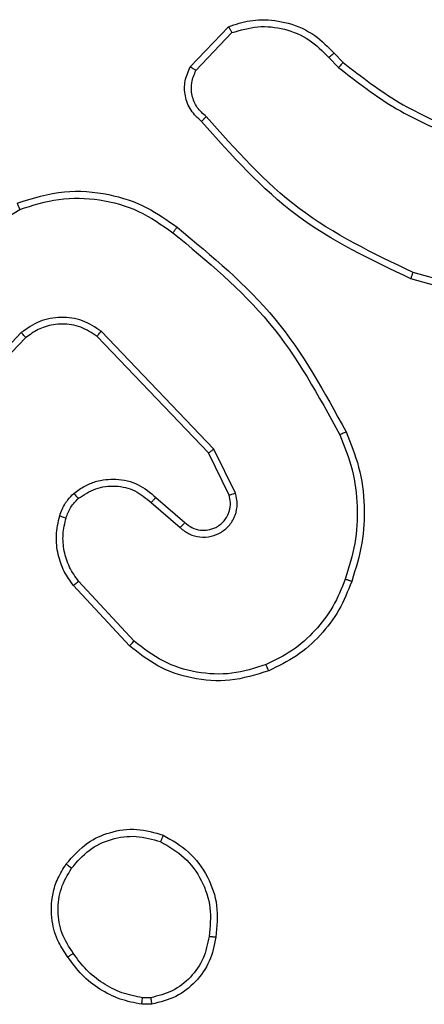
# Model space of a CAD drawing. Units: millimetres. Extents: x -4933 to 4839, y -3372 to 8944.
# Drawn here: x -2398 to -2386, y 6417 to 6446 of the extents above; entities that cross this region are included whole.
import ezdxf

# ---------------------------------------------------------------- set-up
doc = ezdxf.new("R2010")
doc.units = ezdxf.units.MM
doc.layers.add('Toestel 2D', color=7, linetype='Continuous', lineweight=20)

# ---------------------------------------------------------------- blocks, each defined once
blk = doc.blocks.new('WD1505_')
at = {"color": 7, "linetype": 'Continuous', "lineweight": 25}
for p, q in [((-210.4855, 214.9036), (-210.3729, 215.0218)), ((-210.4688, 214.8929), (-210.3631, 215.0043)), ((-210.0621, 214.9435), (-210.0357, 214.9166)), ((-210.0777, 214.9308), (-210.0488, 214.9014)), ((-211.3419, 214.2665), (-210.9877, 214.4837)), ((-209.481, 214.1793), (-209.8362, 214.2792)), ((-209.4768, 214.1988), (-209.8299, 214.298)), ((-210.9831, 214.1208), (-211.1907, 213.9055)), ((-210.9693, 214.1062), (-211.1752, 213.8926)), ((-210.4319, 213.7668), (-210.7599, 214.1095)), ((-210.4158, 213.7781), (-210.7475, 214.1247)), ((-210.3711, 213.6422), (-210.4319, 213.7668)), ((-210.3524, 213.6482), (-210.4158, 213.7781)), ((-210.5865, 213.6354), (-210.5015, 213.5617)), ((-210.6006, 213.6206), (-210.5154, 213.5466)), ((-210.6642, 213.1985), (-210.8295, 213.3765)), ((-210.651, 213.2127), (-210.8143, 213.3887)), ((-210.602, 212.1622), (-210.6259, 212.162)), ((-210.5987, 212.1431), (-210.6283, 212.1429))]:
    blk.add_line(p, q, dxfattribs=at)
for points, knots in [([(-210.3729, 215.0218), (-210.3522, 215.0287), (-210.3206, 215.0393), (-210.2609, 215.0438), (-210.194, 215.0353), (-210.1183, 215.0013), (-210.0801, 214.962), (-210.0621, 214.9435)], [0, 0, 0, 0, 0.190207, 0.290751, 0.522275, 0.775167, 1, 1, 1, 1]), ([(-210.3729, 215.0218), (-210.3728, 215.0216), (-210.3726, 215.0212), (-210.371, 215.0183), (-210.3691, 215.0151), (-210.3674, 215.0119), (-210.3653, 215.0083), (-210.3638, 215.0056), (-210.3631, 215.0043)], [0, 0, 0, 0, 0.213551, 0.450334, 0.578433, 0.712416, 0.853264, 1, 1, 1, 1]), ([(-210.3631, 215.0043), (-210.3378, 215.0117), (-210.2871, 215.0265), (-210.2075, 215.0177), (-210.1333, 214.9871), (-210.0962, 214.9495), (-210.0777, 214.9308)], [0, 0, 0, 0, 0.2499334, 0.4999835, 0.749892, 1, 1, 1, 1]), ([(-210.0621, 214.9435), (-210.0623, 214.9433), (-210.0628, 214.9429), (-210.0664, 214.94), (-210.0716, 214.9358), (-210.0756, 214.9324), (-210.0777, 214.9308)], [0, 0, 0, 0, 0.249961, 0.499897, 0.749428, 1, 1, 1, 1]), ([(-210.0357, 214.9166), (-210.036, 214.9164), (-210.0365, 214.9158), (-210.04, 214.9117), (-210.0443, 214.9067), (-210.0473, 214.9032), (-210.0488, 214.9014)], [0, 0, 0, 0, 0.279698, 0.558591, 0.779031, 1, 1, 1, 1]), ([(-210.0357, 214.9166), (-209.982, 214.8748), (-209.8734, 214.7902), (-209.7469, 214.7361), (-209.6829, 214.7087)], [0, 0, 0, 0, 0.494656, 1, 1, 1, 1]), ([(-210.4523, 214.7425), (-210.4636, 214.753), (-210.486, 214.7738), (-210.5023, 214.8172), (-210.5037, 214.8629), (-210.4915, 214.8901), (-210.4855, 214.9036)], [0, 0, 0, 0, 0.254904, 0.506661, 0.754998, 1, 1, 1, 1]), ([(-210.4855, 214.9036), (-210.4853, 214.9035), (-210.4849, 214.9032), (-210.4822, 214.9015), (-210.479, 214.8995), (-210.4761, 214.8975), (-210.4726, 214.8953), (-210.4701, 214.8937), (-210.4688, 214.8929)], [0, 0, 0, 0, 0.215575, 0.453852, 0.581547, 0.714873, 0.855461, 1, 1, 1, 1]), ([(-210.4385, 214.7569), (-210.448, 214.7654), (-210.4672, 214.7825), (-210.482, 214.8186), (-210.4841, 214.8577), (-210.4739, 214.8812), (-210.4688, 214.8929)], [0, 0, 0, 0, 0.249934, 0.49994, 0.749641, 1, 1, 1, 1]), ([(-210.0488, 214.9014), (-209.9935, 214.8584), (-209.8829, 214.7724), (-209.754, 214.7173), (-209.6896, 214.6898)], [0, 0, 0, 0, 0.499974, 1, 1, 1, 1]), ([(-210.4523, 214.7425), (-210.4521, 214.7427), (-210.4517, 214.7431), (-210.4494, 214.7456), (-210.4467, 214.7484), (-210.4442, 214.7509), (-210.4414, 214.7539), (-210.4395, 214.7559), (-210.4385, 214.7569)], [0, 0, 0, 0, 0.228363, 0.469991, 0.596857, 0.7281, 0.862143, 1, 1, 1, 1]), ([(-209.8362, 214.2792), (-209.9529, 214.3347), (-210.1896, 214.4474), (-210.364, 214.6432), (-210.4523, 214.7425)], [0, 0, 0, 0, 0.4932428, 1, 1, 1, 1]), ([(-209.8299, 214.298), (-209.9467, 214.3541), (-210.1805, 214.4661), (-210.3525, 214.66), (-210.4385, 214.7569)], [0, 0, 0, 0, 0.499966, 1, 1, 1, 1]), ([(-210.9951, 214.5022), (-210.9492, 214.5164), (-210.8613, 214.5435), (-210.7286, 214.5329), (-210.6144, 214.4957), (-210.5532, 214.4518), (-210.5242, 214.4311)], [0, 0, 0, 0, 0.286572, 0.548807, 0.786578, 1, 1, 1, 1]), ([(-210.9877, 214.4837), (-210.9495, 214.4958), (-210.8732, 214.52), (-210.752, 214.5163), (-210.6351, 214.4841), (-210.5695, 214.4381), (-210.5367, 214.4152)], [0, 0, 0, 0, 0.249964, 0.499986, 0.749866, 1, 1, 1, 1]), ([(-210.9951, 214.5022), (-210.995, 214.5019), (-210.9948, 214.5013), (-210.9931, 214.497), (-210.9906, 214.4909), (-210.9887, 214.4861), (-210.9877, 214.4837)], [0, 0, 0, 0, 0.250428, 0.500042, 0.749802, 1, 1, 1, 1]), ([(-210.5367, 214.4152), (-210.5357, 214.4164), (-210.5338, 214.4189), (-210.5312, 214.4222), (-210.5289, 214.4251), (-210.5266, 214.4281), (-210.5247, 214.4306), (-210.5243, 214.431), (-210.5242, 214.4311)], [0, 0, 0, 0, 0.149649, 0.292798, 0.428775, 0.557223, 0.792651, 1, 1, 1, 1]), ([(-210.5242, 214.4311), (-210.4219, 214.3466), (-210.2176, 214.1777), (-210.0904, 213.945), (-210.0269, 213.8287)], [0, 0, 0, 0, 0.500121, 1, 1, 1, 1]), ([(-210.5367, 214.4152), (-210.4357, 214.3316), (-210.2339, 214.1646), (-210.1081, 213.9348), (-210.0451, 213.82)], [0, 0, 0, 0, 0.500001, 1, 1, 1, 1]), ([(-209.8362, 214.2792), (-209.8361, 214.2794), (-209.836, 214.2798), (-209.8351, 214.2826), (-209.8339, 214.2861), (-209.8328, 214.2895), (-209.8314, 214.2936), (-209.8304, 214.2965), (-209.8299, 214.298)], [0, 0, 0, 0, 0.200771, 0.434134, 0.56306, 0.700626, 0.846001, 1, 1, 1, 1]), ([(-210.7475, 214.1247), (-210.7655, 214.1365), (-210.8013, 214.1601), (-210.8661, 214.1691), (-210.9304, 214.1577), (-210.9655, 214.1331), (-210.9831, 214.1208)], [0, 0, 0, 0, 0.2503263, 0.5001013, 0.7501529, 1, 1, 1, 1]), ([(-210.7599, 214.1095), (-210.7754, 214.1197), (-210.8066, 214.1403), (-210.8615, 214.1488), (-210.9042, 214.142), (-210.9403, 214.1278), (-210.9578, 214.1148), (-210.9693, 214.1062)], [0, 0, 0, 0, 0.244248, 0.489948, 0.71304, 0.811021, 1, 1, 1, 1]), ([(-210.9693, 214.1062), (-210.9696, 214.1064), (-210.9701, 214.1067), (-210.9733, 214.11), (-210.9778, 214.115), (-210.9813, 214.1189), (-210.9831, 214.1208)], [0, 0, 0, 0, 0.250006, 0.500532, 0.749855, 1, 1, 1, 1]), ([(-210.7599, 214.1095), (-210.7597, 214.1097), (-210.7594, 214.1102), (-210.7565, 214.1137), (-210.7524, 214.1187), (-210.7492, 214.1227), (-210.7475, 214.1247)], [0, 0, 0, 0, 0.249909, 0.500042, 0.749669, 1, 1, 1, 1]), ([(-210.0269, 213.8287), (-210.0271, 213.8285), (-210.0277, 213.8282), (-210.0319, 213.8262), (-210.038, 213.8233), (-210.0427, 213.8211), (-210.0451, 213.82)], [0, 0, 0, 0, 0.2502417, 0.5003019, 0.7492903, 1, 1, 1, 1]), ([(-210.0451, 213.82), (-210.0316, 213.786), (-210.0046, 213.7182), (-209.9915, 213.609), (-209.9965, 213.4991), (-210.0185, 213.4295), (-210.0295, 213.3947)], [0, 0, 0, 0, 0.2499424, 0.4999738, 0.7500398, 1, 1, 1, 1]), ([(-210.0269, 213.8287), (-210.0131, 213.7945), (-209.9849, 213.7244), (-209.9705, 213.6125), (-209.976, 213.4977), (-209.9987, 213.4256), (-210.0104, 213.3884)], [0, 0, 0, 0, 0.243412, 0.500013, 0.742052, 1, 1, 1, 1]), ([(-210.4319, 213.7668), (-210.4317, 213.7669), (-210.4314, 213.7671), (-210.429, 213.7687), (-210.4262, 213.7707), (-210.4232, 213.7728), (-210.4197, 213.7753), (-210.4172, 213.7771), (-210.4158, 213.7781)], [0, 0, 0, 0, 0.194497, 0.425821, 0.55518, 0.694587, 0.843053, 1, 1, 1, 1]), ([(-210.8281, 213.6476), (-210.8177, 213.6552), (-210.7981, 213.6698), (-210.7564, 213.6863), (-210.702, 213.6928), (-210.6373, 213.6779), (-210.6032, 213.6494), (-210.5865, 213.6354)], [0, 0, 0, 0, 0.14533, 0.276023, 0.502101, 0.756407, 1, 1, 1, 1]), ([(-210.8153, 213.6321), (-210.7988, 213.6431), (-210.7657, 213.665), (-210.7056, 213.6722), (-210.6463, 213.6589), (-210.6158, 213.6334), (-210.6006, 213.6206)], [0, 0, 0, 0, 0.249786, 0.499761, 0.749504, 1, 1, 1, 1]), ([(-210.8699, 213.5818), (-210.8653, 213.5942), (-210.8602, 213.6081), (-210.8504, 213.6226), (-210.8427, 213.6333), (-210.8344, 213.6414), (-210.8281, 213.6476)], [0, 0, 0, 0, 0.499444, 0.560383, 0.66407, 1, 1, 1, 1]), ([(-210.8281, 213.6476), (-210.8279, 213.6473), (-210.8276, 213.6468), (-210.8247, 213.6432), (-210.8204, 213.6381), (-210.817, 213.6341), (-210.8153, 213.6321)], [0, 0, 0, 0, 0.250188, 0.499871, 0.749631, 1, 1, 1, 1]), ([(-210.5865, 213.6354), (-210.5866, 213.6353), (-210.587, 213.6349), (-210.5892, 213.6327), (-210.5918, 213.6299), (-210.5944, 213.6272), (-210.5973, 213.624), (-210.5995, 213.6218), (-210.6006, 213.6206)], [0, 0, 0, 0, 0.206161, 0.441289, 0.569421, 0.706396, 0.849835, 1, 1, 1, 1]), ([(-210.5154, 213.5466), (-210.5068, 213.5398), (-210.4895, 213.5261), (-210.4571, 213.5174), (-210.4239, 213.5194), (-210.3931, 213.5321), (-210.368, 213.554), (-210.3518, 213.583), (-210.3452, 213.616), (-210.35, 213.6375), (-210.3524, 213.6482)], [0, 0, 0, 0, 0.125178, 0.250149, 0.375012, 0.499964, 0.624921, 0.750016, 0.874984, 1, 1, 1, 1]), ([(-210.5015, 213.5617), (-210.4949, 213.5563), (-210.4813, 213.5452), (-210.457, 213.5385), (-210.4328, 213.5389), (-210.4079, 213.5469), (-210.3883, 213.5622), (-210.3764, 213.5798), (-210.3689, 213.5978), (-210.3657, 213.6193), (-210.3694, 213.6351), (-210.3711, 213.6422)], [0, 0, 0, 0, 0.122015, 0.248325, 0.350866, 0.467181, 0.616969, 0.696761, 0.769062, 0.895928, 1, 1, 1, 1]), ([(-210.3711, 213.6422), (-210.3708, 213.6423), (-210.3702, 213.6424), (-210.3659, 213.6437), (-210.3597, 213.6458), (-210.3548, 213.6474), (-210.3524, 213.6482)], [0, 0, 0, 0, 0.249654, 0.499171, 0.748872, 1, 1, 1, 1]), ([(-210.8511, 213.5757), (-210.8472, 213.5864), (-210.8392, 213.6077), (-210.8233, 213.624), (-210.8153, 213.6321)], [0, 0, 0, 0, 0.499987, 1, 1, 1, 1]), ([(-210.8295, 213.3765), (-210.8391, 213.3899), (-210.8591, 213.4176), (-210.8763, 213.468), (-210.8828, 213.5245), (-210.8743, 213.5623), (-210.8699, 213.5818)], [0, 0, 0, 0, 0.226511, 0.46862, 0.726471, 1, 1, 1, 1]), ([(-210.8699, 213.5818), (-210.8696, 213.5816), (-210.8691, 213.5813), (-210.8648, 213.5799), (-210.8586, 213.5779), (-210.8536, 213.5764), (-210.8511, 213.5757)], [0, 0, 0, 0, 0.250254, 0.499677, 0.749622, 1, 1, 1, 1]), ([(-210.8143, 213.3887), (-210.8239, 213.4023), (-210.8431, 213.4294), (-210.8582, 213.4772), (-210.8624, 213.5272), (-210.8549, 213.5595), (-210.8511, 213.5757)], [0, 0, 0, 0, 0.250014, 0.500008, 0.749956, 1, 1, 1, 1]), ([(-210.5015, 213.5617), (-210.5016, 213.5616), (-210.5018, 213.5614), (-210.5034, 213.5596), (-210.5057, 213.5571), (-210.5083, 213.5543), (-210.5116, 213.5507), (-210.5141, 213.548), (-210.5154, 213.5466)], [0, 0, 0, 0, 0.156036, 0.374311, 0.50715, 0.655191, 0.819751, 1, 1, 1, 1]), ([(-210.8295, 213.3765), (-210.8292, 213.3767), (-210.8288, 213.3771), (-210.8253, 213.3798), (-210.8203, 213.3839), (-210.8163, 213.3871), (-210.8143, 213.3887)], [0, 0, 0, 0, 0.249699, 0.500323, 0.749407, 1, 1, 1, 1]), ([(-210.0295, 213.3947), (-210.0404, 213.3672), (-210.0622, 213.3123), (-210.1167, 213.2419), (-210.1828, 213.1821), (-210.2358, 213.1561), (-210.2623, 213.1431)], [0, 0, 0, 0, 0.249879, 0.500023, 0.750084, 1, 1, 1, 1]), ([(-210.0104, 213.3884), (-210.0218, 213.3596), (-210.0446, 213.3021), (-210.1013, 213.2279), (-210.171, 213.1657), (-210.2267, 213.1386), (-210.2545, 213.1251)], [0, 0, 0, 0, 0.25004, 0.499956, 0.750031, 1, 1, 1, 1]), ([(-210.0104, 213.3884), (-210.0106, 213.3884), (-210.0111, 213.3885), (-210.0141, 213.3894), (-210.0176, 213.3906), (-210.0211, 213.3918), (-210.0251, 213.3932), (-210.028, 213.3942), (-210.0295, 213.3947)], [0, 0, 0, 0, 0.208954, 0.445088, 0.572718, 0.708685, 0.850721, 1, 1, 1, 1]), ([(-210.6642, 213.1985), (-210.664, 213.1987), (-210.6636, 213.1992), (-210.6606, 213.2024), (-210.6562, 213.2071), (-210.6527, 213.2109), (-210.651, 213.2127)], [0, 0, 0, 0, 0.249817, 0.499551, 0.749434, 1, 1, 1, 1]), ([(-210.2623, 213.1431), (-210.2956, 213.1326), (-210.3621, 213.1116), (-210.4675, 213.117), (-210.5685, 213.1484), (-210.6235, 213.1913), (-210.651, 213.2127)], [0, 0, 0, 0, 0.249928, 0.500005, 0.749896, 1, 1, 1, 1]), ([(-210.2545, 213.1251), (-210.2922, 213.1133), (-210.3659, 213.0903), (-210.4799, 213.0992), (-210.5827, 213.1341), (-210.6375, 213.1774), (-210.6642, 213.1985)], [0, 0, 0, 0, 0.268337, 0.524555, 0.76843, 1, 1, 1, 1]), ([(-210.2545, 213.1251), (-210.2547, 213.1253), (-210.2549, 213.1259), (-210.2569, 213.1299), (-210.2594, 213.1359), (-210.2613, 213.1407), (-210.2623, 213.1431)], [0, 0, 0, 0, 0.249562, 0.499954, 0.749723, 1, 1, 1, 1]), ([(-210.8506, 212.5563), (-210.8308, 212.5789), (-210.7952, 212.6194), (-210.7206, 212.6526), (-210.6425, 212.6636), (-210.5908, 212.6485), (-210.565, 212.6409)], [0, 0, 0, 0, 0.277761, 0.499974, 0.750951, 1, 1, 1, 1]), ([(-210.8347, 212.5441), (-210.8186, 212.5628), (-210.7865, 212.6002), (-210.7185, 212.632), (-210.6443, 212.6423), (-210.5969, 212.6287), (-210.5732, 212.622)], [0, 0, 0, 0, 0.250294, 0.500115, 0.750045, 1, 1, 1, 1]), ([(-210.565, 212.6409), (-210.5651, 212.6407), (-210.5653, 212.6402), (-210.5667, 212.6371), (-210.5683, 212.6335), (-210.5697, 212.6301), (-210.5714, 212.6262), (-210.5726, 212.6234), (-210.5732, 212.622)], [0, 0, 0, 0, 0.216915, 0.455785, 0.583331, 0.71642, 0.855653, 1, 1, 1, 1]), ([(-210.5732, 212.622), (-210.5487, 212.6077), (-210.4997, 212.5791), (-210.4493, 212.5091), (-210.4218, 212.4273), (-210.4275, 212.3709), (-210.4303, 212.3427)], [0, 0, 0, 0, 0.249979, 0.499894, 0.749745, 1, 1, 1, 1]), ([(-210.565, 212.6409), (-210.539, 212.626), (-210.486, 212.5956), (-210.4319, 212.5209), (-210.4014, 212.4326), (-210.4072, 212.3717), (-210.4102, 212.3404)], [0, 0, 0, 0, 0.245313, 0.50003, 0.742708, 1, 1, 1, 1]), ([(-210.846, 212.2822), (-210.8556, 212.2962), (-210.8776, 212.3284), (-210.8964, 212.3928), (-210.8945, 212.4582), (-210.8769, 212.5151), (-210.8596, 212.5422), (-210.8506, 212.5563)], [0, 0, 0, 0, 0.172896, 0.397079, 0.67229, 0.829738, 1, 1, 1, 1]), ([(-210.8301, 212.2931), (-210.8423, 212.3121), (-210.8667, 212.35), (-210.878, 212.4177), (-210.8694, 212.4859), (-210.8463, 212.5246), (-210.8347, 212.5441)], [0, 0, 0, 0, 0.249933, 0.499923, 0.749798, 1, 1, 1, 1]), ([(-210.8506, 212.5563), (-210.8504, 212.5561), (-210.85, 212.5555), (-210.8464, 212.5526), (-210.8411, 212.5486), (-210.8368, 212.5456), (-210.8347, 212.5441)], [0, 0, 0, 0, 0.2504082, 0.5003341, 0.749901, 1, 1, 1, 1]), ([(-210.4303, 212.3427), (-210.4347, 212.3207), (-210.4436, 212.2766), (-210.4828, 212.2207), (-210.5366, 212.1786), (-210.5802, 212.1677), (-210.602, 212.1622)], [0, 0, 0, 0, 0.249946, 0.49998, 0.749773, 1, 1, 1, 1]), ([(-210.4102, 212.3404), (-210.4151, 212.3162), (-210.4248, 212.268), (-210.468, 212.2073), (-210.5268, 212.1612), (-210.5746, 212.1492), (-210.5987, 212.1431)], [0, 0, 0, 0, 0.24999, 0.500007, 0.746691, 1, 1, 1, 1]), ([(-210.4102, 212.3404), (-210.4105, 212.3403), (-210.411, 212.3402), (-210.4143, 212.3406), (-210.4182, 212.341), (-210.4218, 212.3415), (-210.4259, 212.342), (-210.4288, 212.3425), (-210.4303, 212.3427)], [0, 0, 0, 0, 0.21895, 0.457875, 0.586082, 0.71913, 0.856626, 1, 1, 1, 1]), ([(-210.846, 212.2822), (-210.8458, 212.2823), (-210.8454, 212.2825), (-210.8427, 212.2842), (-210.8397, 212.2863), (-210.8368, 212.2883), (-210.8336, 212.2906), (-210.8313, 212.2922), (-210.8301, 212.2931)], [0, 0, 0, 0, 0.2176334, 0.4571185, 0.5840685, 0.7181595, 0.8567023, 1, 1, 1, 1]), ([(-210.6283, 212.1429), (-210.6499, 212.1471), (-210.6933, 212.1557), (-210.753, 212.186), (-210.8063, 212.2276), (-210.8328, 212.2639), (-210.846, 212.2822)], [0, 0, 0, 0, 0.246912, 0.495962, 0.746885, 1, 1, 1, 1]), ([(-210.6259, 212.162), (-210.6464, 212.1661), (-210.6875, 212.1743), (-210.7434, 212.2035), (-210.7932, 212.2423), (-210.8178, 212.2762), (-210.8301, 212.2931)], [0, 0, 0, 0, 0.250019, 0.499954, 0.750026, 1, 1, 1, 1]), ([(-210.6283, 212.1429), (-210.6283, 212.1432), (-210.6282, 212.144), (-210.6276, 212.149), (-210.6268, 212.1553), (-210.6262, 212.1598), (-210.6259, 212.162)], [0, 0, 0, 0, 0.279469, 0.558934, 0.778988, 1, 1, 1, 1]), ([(-210.602, 212.1622), (-210.6017, 212.1597), (-210.6009, 212.1546), (-210.5998, 212.1483), (-210.5991, 212.144), (-210.5989, 212.1434), (-210.5987, 212.1431)], [0, 0, 0, 0, 0.250114, 0.500267, 0.749772, 1, 1, 1, 1])]:
    blk.add_open_spline(points, degree=3, knots=knots, dxfattribs=at)
blk = doc.blocks.new('VPL-03-WD1505')
at = {"layer": 'Toestel 2D', "xscale": 10, "yscale": 10, "zscale": 10}
blk.add_blockref('WD1505_', (-288.205, 4295.999), dxfattribs=at)
blk = doc.blocks.new('VPL-18-RC1505')
blk.add_blockref('VPL-03-WD1505', (0, 0))

msp = doc.modelspace()

# ---------------------------------------------------------------- block references
msp.add_blockref('VPL-18-RC1505', (0, 0))

doc.saveas('drawing.dxf')
